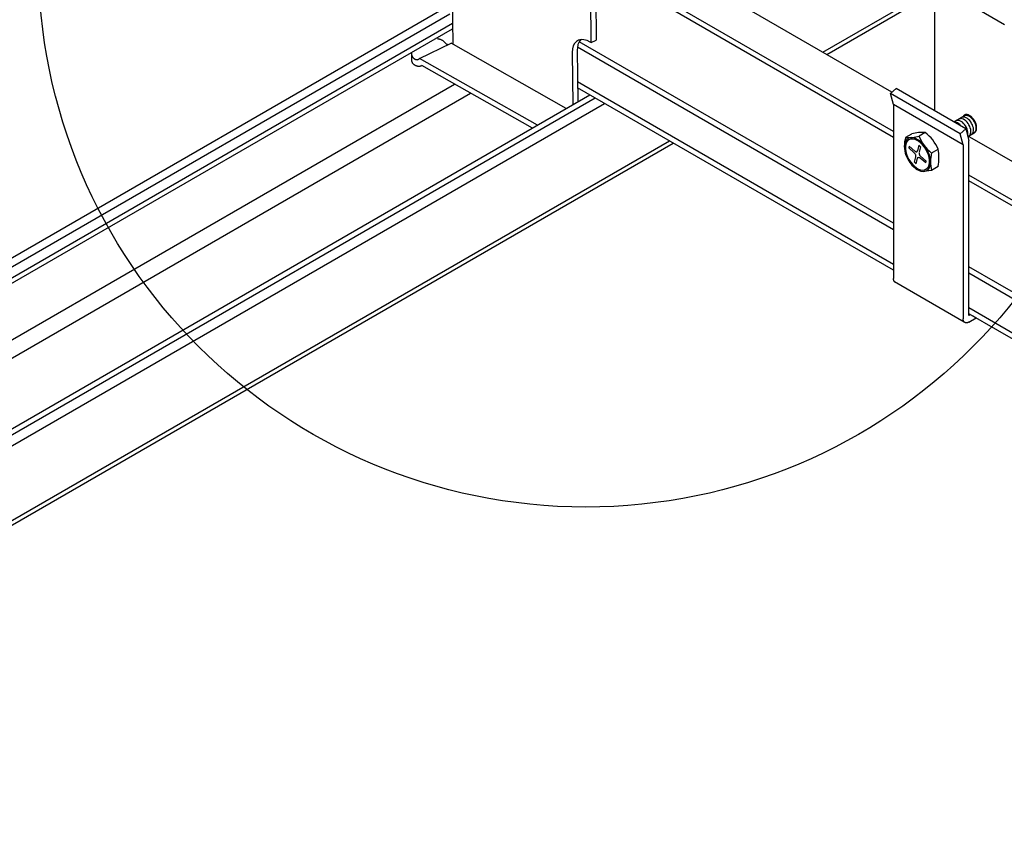
# Model space of a CAD drawing. Extents: x -10986 to 1073, y -7633 to 771.
# Drawn here: x -7642 to -7484, y -2192 to -2063 of the extents above; entities that cross this region are included whole.
import ezdxf

# ---------------------------------------------------------------- set-up
doc = ezdxf.new("R2010")
doc.units = 0
doc.header["$MEASUREMENT"] = 0
for name, color, linetype in [('_8-5_', 7, 'CONTINUOUS'), ('_8-7_', 7, 'CONTINUOUS'), ('_8-D_', 7, 'CONTINUOUS')]:
    doc.layers.add(name, color=color, linetype=linetype)

msp = doc.modelspace()

# ---------------------------------------------------------------- linework, layer by layer
at = {"layer": '_8-5_', "linetype": 'Continuous'}
for p, q in [((-7501.93, -2074.74), (-7541.91, -2051.65)), ((-7501.69, -2081.99), (-7548.59, -2054.9)), ((-7501.69, -2081.05), (-7547.72, -2054.47)), ((-7495.04, -2057.41), (-7483.85, -2063.87)), ((-7495.04, -2077.69), (-7495.04, -2057.41)), ((-7501.69, -2096.8), (-7552.39, -2067.53)), ((-7501.69, -2095.75), (-7552.11, -2066.64)), ((-7501.69, -2102.37), (-7552.38, -2073.1)), ((-7501.69, -2103.3), (-7552.37, -2074.04)), ((-7502.16, -2074.94), (-7501.28, -2074.16)), ((-7490.09, -2080.62), (-7501.28, -2074.16)), ((-7501.69, -2076.71), (-7502.16, -2074.94)), ((-7490.98, -2081.4), (-7502.16, -2074.94)), ((-7490.5, -2083.16), (-7501.69, -2076.71)), ((-7501.69, -2076.71), (-7501.69, -2104.64)), ((-7489.92, -2078.33), (-7491.98, -2079.53)), ((-7491, -2078.99), (-7491.15, -2079.05)), ((-7490.83, -2078.98), (-7491, -2078.99)), ((-7490.65, -2079.01), (-7490.83, -2078.98)), ((-7490.72, -2078.8), (-7490.73, -2078.8)), ((-7490.57, -2078.74), (-7490.72, -2078.8)), ((-7490.4, -2078.73), (-7490.57, -2078.74)), ((-7490.51, -2078.65), (-7490.53, -2078.69)), ((-7490.49, -2078.61), (-7490.51, -2078.65)), ((-7490.46, -2078.57), (-7490.49, -2078.61)), ((-7490.44, -2078.54), (-7490.46, -2078.57)), ((-7490.41, -2078.51), (-7490.44, -2078.54)), ((-7490.38, -2078.48), (-7490.41, -2078.51)), ((-7490.22, -2078.76), (-7490.4, -2078.73)), ((-7490.35, -2078.45), (-7490.38, -2078.48)), ((-7490.32, -2078.43), (-7490.35, -2078.45)), ((-7490.28, -2078.4), (-7490.32, -2078.43)), ((-7490.28, -2078.54), (-7490.29, -2078.55)), ((-7490.25, -2078.39), (-7490.28, -2078.4)), ((-7490.13, -2078.49), (-7490.28, -2078.54)), ((-7490.21, -2078.37), (-7490.25, -2078.39)), ((-7490.03, -2078.84), (-7490.22, -2078.76)), ((-7490.17, -2078.36), (-7490.21, -2078.37)), ((-7490.13, -2078.34), (-7490.17, -2078.36)), ((-7490.09, -2078.34), (-7490.13, -2078.34)), ((-7489.96, -2078.48), (-7490.13, -2078.49)), ((-7490.05, -2078.33), (-7490.09, -2078.34)), ((-7490, -2078.33), (-7490.05, -2078.33)), ((-7489.83, -2078.96), (-7490.03, -2078.84)), ((-7489.96, -2078.33), (-7490, -2078.33)), ((-7489.91, -2078.33), (-7489.96, -2078.33)), ((-7489.78, -2078.51), (-7489.96, -2078.48)), ((-7489.87, -2078.34), (-7489.91, -2078.33)), ((-7489.82, -2078.35), (-7489.87, -2078.34)), ((-7489.64, -2079.11), (-7489.83, -2078.96)), ((-7489.77, -2078.36), (-7489.82, -2078.35)), ((-7489.59, -2078.59), (-7489.78, -2078.51)), ((-7489.72, -2078.37), (-7489.77, -2078.36)), ((-7489.67, -2078.39), (-7489.72, -2078.37)), ((-7489.63, -2078.41), (-7489.67, -2078.39)), ((-7489.58, -2078.43), (-7489.63, -2078.41)), ((-7489.39, -2078.7), (-7489.59, -2078.59)), ((-7489.53, -2078.46), (-7489.58, -2078.43)), ((-7489.48, -2078.48), (-7489.53, -2078.46)), ((-7489.43, -2078.51), (-7489.48, -2078.48)), ((-7489.38, -2078.55), (-7489.43, -2078.51)), ((-7489.2, -2078.86), (-7489.39, -2078.7)), ((-7489.33, -2078.58), (-7489.38, -2078.55)), ((-7489.28, -2078.62), (-7489.33, -2078.58)), ((-7489.23, -2078.66), (-7489.28, -2078.62)), ((-7489.18, -2078.7), (-7489.23, -2078.66)), ((-7489.02, -2079.04), (-7489.2, -2078.86)), ((-7489.13, -2078.74), (-7489.18, -2078.7)), ((-7489.09, -2078.79), (-7489.13, -2078.74)), ((-7489.04, -2078.84), (-7489.09, -2078.79)), ((-7488.99, -2078.89), (-7489.04, -2078.84)), ((-7488.95, -2078.94), (-7488.99, -2078.89)), ((-7488.91, -2078.99), (-7488.95, -2078.94)), ((-7488.86, -2079.04), (-7488.91, -2078.99)), ((-7491.77, -2079.55), (-7491.93, -2079.55)), ((-7491.59, -2079.6), (-7491.77, -2079.55)), ((-7491.55, -2079.29), (-7491.64, -2079.33)), ((-7491.39, -2079.68), (-7491.59, -2079.6)), ((-7491.39, -2079.26), (-7491.55, -2079.29)), ((-7491.21, -2079.27), (-7491.39, -2079.26)), ((-7491.2, -2079.81), (-7491.39, -2079.68)), ((-7491.02, -2079.33), (-7491.21, -2079.27)), ((-7491.01, -2079.97), (-7491.2, -2079.81)), ((-7491.15, -2079.05), (-7491.16, -2079.05)), ((-7490.83, -2079.43), (-7491.02, -2079.33)), ((-7490.63, -2079.56), (-7490.83, -2079.43)), ((-7490.46, -2079.09), (-7490.65, -2079.01)), ((-7490.45, -2079.74), (-7490.63, -2079.56)), ((-7490.26, -2079.21), (-7490.46, -2079.09)), ((-7490.27, -2079.94), (-7490.45, -2079.74)), ((-7490.12, -2080.16), (-7490.27, -2079.94)), ((-7490.07, -2079.36), (-7490.26, -2079.21)), ((-7489.98, -2080.4), (-7490.12, -2080.16)), ((-7489.89, -2079.54), (-7490.07, -2079.36)), ((-7489.88, -2080.65), (-7489.98, -2080.4)), ((-7489.73, -2079.76), (-7489.89, -2079.54)), ((-7489.58, -2079.99), (-7489.73, -2079.76)), ((-7489.46, -2079.29), (-7489.64, -2079.11)), ((-7489.46, -2080.23), (-7489.58, -2079.99)), ((-7489.29, -2079.51), (-7489.46, -2079.29)), ((-7489.36, -2080.48), (-7489.46, -2080.23)), ((-7489.3, -2080.73), (-7489.36, -2080.48)), ((-7489.15, -2079.74), (-7489.29, -2079.51)), ((-7489.03, -2079.98), (-7489.15, -2079.74)), ((-7488.93, -2080.23), (-7489.03, -2079.98)), ((-7488.85, -2079.25), (-7489.02, -2079.04)), ((-7488.87, -2080.48), (-7488.93, -2080.23)), ((-7488.84, -2080.72), (-7488.87, -2080.48)), ((-7488.82, -2079.1), (-7488.86, -2079.04)), ((-7488.71, -2079.48), (-7488.85, -2079.25)), ((-7488.78, -2079.16), (-7488.82, -2079.1)), ((-7488.74, -2079.22), (-7488.78, -2079.16)), ((-7488.71, -2079.28), (-7488.74, -2079.22)), ((-7488.67, -2079.34), (-7488.71, -2079.28)), ((-7488.58, -2079.73), (-7488.71, -2079.48)), ((-7488.64, -2079.4), (-7488.67, -2079.34)), ((-7488.6, -2079.46), (-7488.64, -2079.4)), ((-7488.57, -2079.52), (-7488.6, -2079.46)), ((-7488.49, -2079.98), (-7488.58, -2079.73)), ((-7488.54, -2079.59), (-7488.57, -2079.52)), ((-7488.51, -2079.65), (-7488.54, -2079.59)), ((-7488.49, -2079.71), (-7488.51, -2079.65)), ((-7488.46, -2079.78), (-7488.49, -2079.71)), ((-7488.43, -2080.23), (-7488.49, -2079.98)), ((-7488.44, -2079.84), (-7488.46, -2079.78)), ((-7488.42, -2079.91), (-7488.44, -2079.84)), ((-7488.4, -2080.47), (-7488.43, -2080.23)), ((-7488.4, -2079.97), (-7488.42, -2079.91)), ((-7488.39, -2080.03), (-7488.4, -2079.97)), ((-7488.4, -2080.69), (-7488.4, -2080.47)), ((-7488.37, -2080.1), (-7488.39, -2080.03)), ((-7488.36, -2080.16), (-7488.37, -2080.1)), ((-7488.35, -2080.22), (-7488.36, -2080.16)), ((-7488.34, -2080.28), (-7488.35, -2080.22)), ((-7488.34, -2080.34), (-7488.34, -2080.28)), ((-7488.34, -2080.4), (-7488.34, -2080.34)), ((-7488.34, -2080.46), (-7488.34, -2080.4)), ((-7488.34, -2080.52), (-7488.34, -2080.46)), ((-7488.34, -2080.57), (-7488.34, -2080.52)), ((-7488.34, -2080.63), (-7488.34, -2080.57)), ((-7499.7, -2081.97), (-7498.73, -2081.41)), ((-7499.33, -2082.16), (-7499.57, -2082.35)), ((-7499.05, -2082.05), (-7499.33, -2082.16)), ((-7498.73, -2082.02), (-7499.05, -2082.05)), ((-7498.39, -2082.07), (-7498.73, -2082.02)), ((-7498.02, -2082.21), (-7498.39, -2082.07)), ((-7496.62, -2081.23), (-7497.59, -2081.78)), ((-7490.98, -2081.4), (-7490.09, -2080.62)), ((-7490.5, -2083.16), (-7490.98, -2081.4)), ((-7490.09, -2080.62), (-7489.59, -2082.51)), ((-7489.8, -2080.9), (-7489.88, -2080.65)), ((-7489.76, -2081.14), (-7489.8, -2080.9)), ((-7489.64, -2081.82), (-7489.8, -2081.73)), ((-7336.78, -2170.09), (-7489.79, -2081.74)), ((-7489.77, -2081.58), (-7489.74, -2081.37)), ((-7489.74, -2081.37), (-7489.76, -2081.14)), ((-7488.73, -2081.29), (-7489.76, -2081.89)), ((-7489.61, -2081.79), (-7489.48, -2081.69)), ((-7489.48, -2081.69), (-7489.38, -2081.56)), ((-7489.38, -2081.56), (-7489.31, -2081.39)), ((-7489.31, -2081.39), (-7489.27, -2081.19)), ((-7489.27, -2080.97), (-7489.3, -2080.73)), ((-7489.27, -2081.19), (-7489.27, -2080.97)), ((-7489.17, -2081.54), (-7489.05, -2081.45)), ((-7489.05, -2081.45), (-7488.95, -2081.31)), ((-7488.95, -2081.31), (-7488.88, -2081.14)), ((-7488.91, -2081.27), (-7488.86, -2081.27)), ((-7488.88, -2081.14), (-7488.84, -2080.94)), ((-7488.86, -2081.27), (-7488.82, -2081.26)), ((-7488.84, -2080.94), (-7488.84, -2080.72)), ((-7488.82, -2081.26), (-7488.78, -2081.25)), ((-7488.78, -2081.25), (-7488.74, -2081.23)), ((-7488.74, -2081.23), (-7488.71, -2081.22)), ((-7488.73, -2081.29), (-7488.61, -2081.19)), ((-7488.71, -2081.22), (-7488.67, -2081.2)), ((-7488.67, -2081.2), (-7488.64, -2081.18)), ((-7488.64, -2081.18), (-7488.6, -2081.15)), ((-7488.61, -2081.19), (-7488.51, -2081.06)), ((-7488.6, -2081.15), (-7488.57, -2081.13)), ((-7488.57, -2081.13), (-7488.54, -2081.1)), ((-7488.54, -2081.1), (-7488.51, -2081.07)), ((-7488.51, -2081.06), (-7488.44, -2080.89)), ((-7488.51, -2081.07), (-7488.49, -2081.03)), ((-7488.49, -2081.03), (-7488.46, -2080.99)), ((-7488.46, -2080.99), (-7488.44, -2080.96)), ((-7488.44, -2080.89), (-7488.4, -2080.69)), ((-7488.44, -2080.96), (-7488.42, -2080.91)), ((-7488.42, -2080.91), (-7488.4, -2080.87)), ((-7488.4, -2080.87), (-7488.39, -2080.83)), ((-7488.39, -2080.83), (-7488.37, -2080.78)), ((-7488.37, -2080.78), (-7488.36, -2080.73)), ((-7488.36, -2080.73), (-7488.35, -2080.68)), ((-7488.35, -2080.68), (-7488.34, -2080.63)), ((-7499.88, -2082.93), (-7499.94, -2083.31)), ((-7499.94, -2083.31), (-7499.94, -2083.74)), ((-7499.94, -2083.74), (-7499.88, -2084.19)), ((-7499.75, -2082.61), (-7499.88, -2082.93)), ((-7499.71, -2083.08), (-7499.77, -2083.43)), ((-7499.77, -2083.43), (-7499.77, -2083.82)), ((-7499.57, -2082.35), (-7499.75, -2082.61)), ((-7499.59, -2082.78), (-7499.71, -2083.08)), ((-7499.42, -2082.55), (-7499.59, -2082.78)), ((-7499.21, -2082.37), (-7499.42, -2082.55)), ((-7499.16, -2083.4), (-7499.23, -2083.67)), ((-7499.23, -2083.67), (-7498.35, -2084.45)), ((-7498.95, -2082.27), (-7499.21, -2082.37)), ((-7499.16, -2083.4), (-7498.28, -2084.18)), ((-7498.66, -2082.25), (-7498.95, -2082.27)), ((-7498.34, -2082.29), (-7498.66, -2082.25)), ((-7498.01, -2082.42), (-7498.34, -2082.29)), ((-7497.66, -2082.42), (-7498.02, -2082.21)), ((-7497.67, -2082.61), (-7498.01, -2082.42)), ((-7497.61, -2083.26), (-7497.85, -2084.14)), ((-7497.34, -2082.87), (-7497.67, -2082.61)), ((-7497.29, -2082.7), (-7497.66, -2082.42)), ((-7497.61, -2083.26), (-7497.34, -2083.5)), ((-7497.34, -2083.5), (-7497.58, -2084.38)), ((-7497.02, -2083.19), (-7497.34, -2082.87)), ((-7496.95, -2083.05), (-7497.29, -2082.7)), ((-7496.73, -2083.55), (-7497.02, -2083.19)), ((-7496.63, -2083.44), (-7496.95, -2083.05)), ((-7496.47, -2083.95), (-7496.73, -2083.55)), ((-7496.35, -2083.88), (-7496.63, -2083.44)), ((-7490.5, -2083.16), (-7490.5, -2111.1)), ((-7489.59, -2110.57), (-7489.59, -2082.51)), ((-7499.88, -2084.19), (-7499.75, -2084.66)), ((-7499.77, -2083.82), (-7499.71, -2084.24)), ((-7499.75, -2084.66), (-7499.57, -2085.14)), ((-7499.71, -2084.24), (-7499.59, -2084.67)), ((-7499.59, -2084.67), (-7499.42, -2085.1)), ((-7499.57, -2085.14), (-7499.33, -2085.6)), ((-7499.42, -2085.1), (-7499.21, -2085.53)), ((-7498.35, -2084.46), (-7498.4, -2084.41)), ((-7498.29, -2084.51), (-7498.35, -2084.46)), ((-7498.34, -2085.98), (-7498.1, -2085.09)), ((-7498.24, -2084.58), (-7498.29, -2084.51)), ((-7498.19, -2084.65), (-7498.24, -2084.58)), ((-7498.23, -2084.22), (-7498.17, -2084.26)), ((-7498.15, -2084.73), (-7498.19, -2084.65)), ((-7498.17, -2084.26), (-7498.11, -2084.28)), ((-7498.12, -2084.81), (-7498.15, -2084.73)), ((-7498.1, -2084.89), (-7498.12, -2084.81)), ((-7498.11, -2084.28), (-7498.05, -2084.29)), ((-7498.09, -2084.96), (-7498.1, -2084.89)), ((-7498.09, -2085.03), (-7498.09, -2084.96)), ((-7498.05, -2084.29), (-7498, -2084.29)), ((-7498, -2084.29), (-7497.95, -2084.28)), ((-7497.95, -2084.28), (-7497.91, -2084.25)), ((-7497.91, -2084.25), (-7497.87, -2084.21)), ((-7497.87, -2084.21), (-7497.85, -2084.15)), ((-7497.85, -2084.15), (-7497.84, -2084.09)), ((-7497.84, -2084.09), (-7497.84, -2084.08)), ((-7497.83, -2085.33), (-7497.81, -2085.28)), ((-7497.81, -2085.28), (-7497.78, -2085.24)), ((-7497.78, -2085.24), (-7497.74, -2085.2)), ((-7497.74, -2085.2), (-7497.69, -2085.19)), ((-7497.69, -2085.19), (-7497.64, -2085.18)), ((-7497.64, -2085.18), (-7497.58, -2085.19)), ((-7497.59, -2084.44), (-7497.59, -2084.51)), ((-7497.59, -2084.51), (-7497.58, -2084.59)), ((-7497.58, -2084.59), (-7497.56, -2084.67)), ((-7497.58, -2085.19), (-7497.52, -2085.21)), ((-7497.56, -2084.67), (-7497.53, -2084.75)), ((-7497.53, -2084.75), (-7497.49, -2084.82)), ((-7497.52, -2085.21), (-7497.46, -2085.25)), ((-7497.49, -2084.82), (-7497.44, -2084.9)), ((-7497.46, -2085.25), (-7497.4, -2085.29)), ((-7497.44, -2084.9), (-7497.39, -2084.96)), ((-7497.4, -2085.29), (-7497.4, -2085.3)), ((-7496.52, -2086.08), (-7497.4, -2085.3)), ((-7497.39, -2084.96), (-7497.33, -2085.02)), ((-7497.33, -2085.02), (-7497.28, -2085.06)), ((-7496.45, -2085.81), (-7497.33, -2085.02)), ((-7496.26, -2084.37), (-7496.47, -2083.95)), ((-7496.11, -2084.34), (-7496.35, -2083.88)), ((-7496.09, -2084.81), (-7496.26, -2084.37)), ((-7495.93, -2084.81), (-7496.11, -2084.34)), ((-7495.97, -2085.24), (-7496.09, -2084.81)), ((-7495.92, -2085.65), (-7495.97, -2085.24)), ((-7495.8, -2085.28), (-7495.93, -2084.81)), ((-7495.74, -2085.74), (-7495.8, -2085.28)), ((-7495.62, -2084.51), (-7494.51, -2083.86)), ((-7499.33, -2085.6), (-7499.05, -2086.03)), ((-7499.21, -2085.53), (-7498.95, -2085.93)), ((-7499.05, -2086.03), (-7498.73, -2086.43)), ((-7498.95, -2085.93), (-7498.66, -2086.29)), ((-7498.73, -2086.43), (-7498.39, -2086.77)), ((-7498.66, -2086.29), (-7498.34, -2086.6)), ((-7498.39, -2086.77), (-7498.02, -2087.06)), ((-7498.34, -2085.98), (-7498.07, -2086.22)), ((-7498.34, -2086.6), (-7498.01, -2086.86)), ((-7498.07, -2086.22), (-7497.83, -2085.33)), ((-7498.01, -2086.86), (-7497.67, -2087.06)), ((-7496.52, -2086.08), (-7496.45, -2085.81)), ((-7496.26, -2086.93), (-7496.09, -2086.69)), ((-7496.11, -2087.13), (-7495.93, -2086.87)), ((-7496.09, -2086.69), (-7495.97, -2086.39)), ((-7495.97, -2086.39), (-7495.92, -2086.04)), ((-7495.93, -2086.87), (-7495.8, -2086.54)), ((-7495.92, -2086.04), (-7495.92, -2085.65)), ((-7495.8, -2086.54), (-7495.74, -2086.16)), ((-7495.74, -2086.16), (-7495.74, -2085.74)), ((-7494.51, -2086.66), (-7495.6, -2087.29)), ((-7498.02, -2087.06), (-7497.66, -2087.27)), ((-7497.67, -2087.06), (-7497.34, -2087.18)), ((-7497.66, -2087.27), (-7497.29, -2087.4)), ((-7497.34, -2087.18), (-7497.02, -2087.23)), ((-7497.29, -2087.4), (-7496.95, -2087.46)), ((-7497.02, -2087.23), (-7496.73, -2087.21)), ((-7496.95, -2087.46), (-7496.63, -2087.43)), ((-7495.6, -2087.29), (-7496.82, -2087.46)), ((-7496.73, -2087.21), (-7496.47, -2087.1)), ((-7496.63, -2087.43), (-7496.35, -2087.32)), ((-7496.47, -2087.1), (-7496.26, -2086.93)), ((-7496.35, -2087.32), (-7496.11, -2087.13)), ((-7338.08, -2175.51), (-7489.59, -2088.03)), ((-7338.9, -2175.97), (-7489.59, -2088.97)), ((-7337.76, -2190.39), (-7489.59, -2102.73)), ((-7337.08, -2191.84), (-7489.59, -2103.79)), ((-7501.69, -2104.69), (-7501.69, -2104.64)), ((-7501.68, -2104.74), (-7501.69, -2104.69)), ((-7501.68, -2104.78), (-7501.68, -2104.74)), ((-7501.67, -2104.82), (-7501.68, -2104.78)), ((-7501.66, -2104.86), (-7501.67, -2104.82)), ((-7501.65, -2104.9), (-7501.66, -2104.86)), ((-7501.64, -2104.94), (-7501.65, -2104.9)), ((-7501.63, -2104.97), (-7501.64, -2104.94)), ((-7501.62, -2105.01), (-7501.63, -2104.97)), ((-7501.6, -2105.04), (-7501.62, -2105.01)), ((-7501.58, -2105.07), (-7501.6, -2105.04)), ((-7501.56, -2105.1), (-7501.58, -2105.07)), ((-7501.54, -2105.13), (-7501.56, -2105.1)), ((-7501.52, -2105.15), (-7501.54, -2105.13)), ((-7501.49, -2105.18), (-7501.52, -2105.15)), ((-7490.32, -2111.63), (-7501.5, -2105.17)), ((-7501.47, -2105.2), (-7501.49, -2105.18)), ((-7501.44, -2105.22), (-7501.47, -2105.2)), ((-7501.42, -2105.23), (-7501.44, -2105.22)), ((-7501.39, -2105.25), (-7501.42, -2105.23)), ((-7501.36, -2105.26), (-7501.39, -2105.25)), ((-7501.33, -2105.27), (-7501.36, -2105.26)), ((-7336.75, -2197.59), (-7489.59, -2109.35)), ((-7488.43, -2110.95), (-7489.59, -2110.28)), ((-7336.75, -2198.53), (-7489.59, -2110.29)), ((-7489.34, -2110.42), (-7489.59, -2110.57)), ((-7490.5, -2111.14), (-7490.5, -2111.1)), ((-7490.5, -2111.19), (-7490.5, -2111.14)), ((-7490.5, -2111.23), (-7490.5, -2111.19)), ((-7490.49, -2111.27), (-7490.5, -2111.23)), ((-7490.48, -2111.31), (-7490.49, -2111.27)), ((-7490.47, -2111.35), (-7490.48, -2111.31)), ((-7490.46, -2111.39), (-7490.47, -2111.35)), ((-7490.45, -2111.43), (-7490.46, -2111.39)), ((-7490.43, -2111.46), (-7490.45, -2111.43)), ((-7490.42, -2111.49), (-7490.43, -2111.46)), ((-7490.4, -2111.52), (-7490.42, -2111.49)), ((-7490.38, -2111.55), (-7490.4, -2111.52)), ((-7490.36, -2111.58), (-7490.38, -2111.55)), ((-7490.34, -2111.61), (-7490.36, -2111.58)), ((-7490.31, -2111.63), (-7490.34, -2111.61)), ((-7490.29, -2111.65), (-7490.31, -2111.63)), ((-7490.26, -2111.67), (-7490.29, -2111.65)), ((-7490.24, -2111.69), (-7490.26, -2111.67)), ((-7490.21, -2111.7), (-7490.24, -2111.69)), ((-7490.18, -2111.72), (-7490.21, -2111.7)), ((-7490.15, -2111.73), (-7490.18, -2111.72)), ((-7490.11, -2111.74), (-7490.15, -2111.73)), ((-7490.08, -2111.74), (-7490.11, -2111.74)), ((-7490.05, -2111.75), (-7490.08, -2111.74)), ((-7490.01, -2111.75), (-7490.05, -2111.75)), ((-7489.98, -2111.75), (-7490.01, -2111.75)), ((-7489.94, -2111.75), (-7489.98, -2111.75)), ((-7489.9, -2111.74), (-7489.94, -2111.75)), ((-7489.87, -2111.73), (-7489.9, -2111.74)), ((-7489.83, -2111.73), (-7489.87, -2111.73)), ((-7489.79, -2111.71), (-7489.83, -2111.73)), ((-7489.75, -2111.7), (-7489.79, -2111.71)), ((-7489.71, -2111.68), (-7489.75, -2111.7)), ((-7489.67, -2111.67), (-7489.71, -2111.68)), ((-7489.63, -2111.65), (-7489.67, -2111.67)), ((-7489.59, -2111.62), (-7489.63, -2111.65)), ((-7489.59, -2111.62), (-7488.42, -2110.95))]:
    msp.add_line(p, q, dxfattribs=at)
for centre, radius, start, end in [((-7495.91, -2083.4), 4.05, 159.4355, 200.9884), ((-7499.03, -2077.54), 4.48, 261.4453, 288.7625), ((-7497.18, -2086.83), 5.63, 84.2728, 105.935), ((-7491.48, -2079.39), 6.57, 201.4042, 231.0555), ((-7500.29, -2086.33), 6.28, 23.0773, 54.2866), ((-7487.78, -2085.89), 7.95, 169.8766, 190.1234), ((-7502.46, -2085.26), 8.07, 350.04, 9.9599)]:
    msp.add_arc(centre, radius, start, end, dxfattribs=at)
at = {"layer": '_8-7_', "linetype": 'Continuous'}
for p, q in [((-7550.2, -2066.79), (-7550.29, -2055.27)), ((-7549.48, -2055.34), (-7549.39, -2066.39)), ((-7572.49, -2057.52), (-7572.41, -2067.03)), ((-7513.03, -2068.33), (-7495.04, -2057.94)), ((-7512.4, -2068.69), (-7495.04, -2058.66)), ((-7939.61, -2272.46), (-7574.15, -2061.46)), ((-7939.61, -2273.91), (-7572.89, -2062.19)), ((-7939.61, -2275.67), (-7572.44, -2063.68)), ((-7939.61, -2276.55), (-7572.43, -2064.56)), ((-7574.91, -2066.15), (-7574.73, -2066.19)), ((-7574.64, -2066.21), (-7574.73, -2066.19)), ((-7574.55, -2066.24), (-7574.64, -2066.21)), ((-7574.55, -2066.23), (-7574.45, -2066.27)), ((-7574.37, -2066.3), (-7574.45, -2066.27)), ((-7574.28, -2066.34), (-7574.37, -2066.3)), ((-7574.19, -2066.38), (-7574.28, -2066.34)), ((-7551.8, -2066.3), (-7552.21, -2066.4)), ((-7551.87, -2066.31), (-7552.13, -2066.66)), ((-7551.35, -2066.32), (-7551.8, -2066.3)), ((-7550.86, -2066.45), (-7551.35, -2066.32)), ((-7577.71, -2069.33), (-7572.67, -2066.88)), ((-7574.11, -2066.42), (-7574.19, -2066.38)), ((-7574.03, -2066.47), (-7574.11, -2066.42)), ((-7573.95, -2066.52), (-7574.03, -2066.47)), ((-7573.88, -2066.57), (-7573.95, -2066.52)), ((-7573.81, -2066.63), (-7573.88, -2066.57)), ((-7573.74, -2066.69), (-7573.81, -2066.63)), ((-7573.67, -2066.75), (-7573.74, -2066.69)), ((-7573.61, -2066.81), (-7573.67, -2066.75)), ((-7573.55, -2066.88), (-7573.61, -2066.81)), ((-7573.5, -2066.95), (-7573.55, -2066.88)), ((-7573.45, -2067.02), (-7573.5, -2066.95)), ((-7573.43, -2067.03), (-7573.45, -2067.02)), ((-7573.41, -2067.04), (-7573.43, -2067.03)), ((-7573.39, -2067.06), (-7573.41, -2067.04)), ((-7573.37, -2067.07), (-7573.39, -2067.06)), ((-7573.35, -2067.08), (-7573.37, -2067.07)), ((-7573.32, -2067.09), (-7573.35, -2067.08)), ((-7573.3, -2067.1), (-7573.32, -2067.09)), ((-7573.28, -2067.11), (-7573.3, -2067.1)), ((-7573.26, -2067.11), (-7573.28, -2067.11)), ((-7573.24, -2067.12), (-7573.26, -2067.11)), ((-7573.18, -2067.13), (-7573.24, -2067.12)), ((-7573.19, -2067.12), (-7573.22, -2067.12)), ((-7573.17, -2067.12), (-7573.19, -2067.12)), ((-7554.18, -2077.36), (-7572.67, -2066.88)), ((-7553.19, -2067.81), (-7553.23, -2068.36)), ((-7553.06, -2067.32), (-7553.19, -2067.81)), ((-7552.85, -2066.92), (-7553.06, -2067.32)), ((-7552.57, -2066.61), (-7552.85, -2066.92)), ((-7552.21, -2066.4), (-7552.57, -2066.61)), ((-7552.4, -2067.61), (-7552.42, -2067.97)), ((-7552.31, -2067.09), (-7552.4, -2067.61)), ((-7552.13, -2066.66), (-7552.31, -2067.09)), ((-7550.36, -2066.69), (-7550.86, -2066.45)), ((-7550.36, -2066.69), (-7550.2, -2066.79)), ((-7550.2, -2066.79), (-7549.39, -2066.39)), ((-7578.96, -2069.6), (-7578.97, -2068.5)), ((-7578.97, -2068.53), (-7578.97, -2068.5)), ((-7578.97, -2068.58), (-7578.97, -2068.53)), ((-7578.97, -2068.63), (-7578.97, -2068.58)), ((-7578.96, -2068.68), (-7578.97, -2068.63)), ((-7578.95, -2068.73), (-7578.96, -2068.68)), ((-7578.94, -2068.78), (-7578.95, -2068.73)), ((-7578.93, -2068.83), (-7578.94, -2068.78)), ((-7578.92, -2068.88), (-7578.93, -2068.83)), ((-7578.91, -2068.93), (-7578.92, -2068.88)), ((-7578.89, -2068.97), (-7578.91, -2068.93)), ((-7578.87, -2069.02), (-7578.89, -2068.97)), ((-7578.85, -2069.06), (-7578.87, -2069.02)), ((-7578.83, -2069.1), (-7578.85, -2069.06)), ((-7578.8, -2069.14), (-7578.83, -2069.1)), ((-7578.77, -2069.16), (-7578.78, -2069.13)), ((-7578.75, -2069.18), (-7578.77, -2069.16)), ((-7578.73, -2069.21), (-7578.75, -2069.18)), ((-7578.72, -2069.23), (-7578.73, -2069.21)), ((-7578.7, -2069.26), (-7578.72, -2069.23)), ((-7578.68, -2069.28), (-7578.7, -2069.26)), ((-7578.66, -2069.31), (-7578.68, -2069.28)), ((-7578.64, -2069.33), (-7578.66, -2069.31)), ((-7578.62, -2069.35), (-7578.64, -2069.33)), ((-7578.6, -2069.37), (-7578.62, -2069.35)), ((-7578.58, -2069.39), (-7578.6, -2069.37)), ((-7578.55, -2069.41), (-7578.58, -2069.39)), ((-7578.53, -2069.43), (-7578.55, -2069.41)), ((-7578.51, -2069.45), (-7578.53, -2069.43)), ((-7578.49, -2069.46), (-7578.51, -2069.45)), ((-7578.47, -2069.48), (-7578.49, -2069.46)), ((-7578.44, -2069.49), (-7578.47, -2069.48)), ((-7578.42, -2069.5), (-7578.44, -2069.49)), ((-7578.4, -2069.52), (-7578.42, -2069.5)), ((-7578.38, -2069.53), (-7578.4, -2069.52)), ((-7578.06, -2069.54), (-7577.71, -2069.33)), ((-7558.8, -2080.04), (-7577.71, -2069.33)), ((-7553.23, -2068.36), (-7553.16, -2076.77)), ((-7552.42, -2067.97), (-7552.35, -2076.3)), ((-7578.96, -2069.65), (-7578.96, -2069.6)), ((-7578.95, -2069.7), (-7578.96, -2069.65)), ((-7578.95, -2069.75), (-7578.95, -2069.7)), ((-7578.94, -2069.8), (-7578.95, -2069.75)), ((-7578.92, -2069.85), (-7578.94, -2069.8)), ((-7578.91, -2069.9), (-7578.92, -2069.85)), ((-7578.9, -2069.95), (-7578.91, -2069.9)), ((-7578.88, -2069.99), (-7578.9, -2069.95)), ((-7578.86, -2070.04), (-7578.88, -2069.99)), ((-7578.84, -2070.08), (-7578.86, -2070.04)), ((-7578.82, -2070.12), (-7578.84, -2070.08)), ((-7578.79, -2070.16), (-7578.82, -2070.12)), ((-7578.76, -2070.2), (-7578.79, -2070.16)), ((-7578.7, -2070.24), (-7578.76, -2070.2)), ((-7578.64, -2070.29), (-7578.7, -2070.24)), ((-7578.59, -2070.33), (-7578.64, -2070.29)), ((-7578.53, -2070.37), (-7578.59, -2070.33)), ((-7578.47, -2070.41), (-7578.53, -2070.37)), ((-7578.41, -2070.44), (-7578.47, -2070.41)), ((-7578.36, -2070.47), (-7578.41, -2070.44)), ((-7578.36, -2069.54), (-7578.38, -2069.53)), ((-7578.33, -2069.55), (-7578.36, -2069.54)), ((-7578.3, -2070.5), (-7578.36, -2070.47)), ((-7578.31, -2069.55), (-7578.33, -2069.55)), ((-7578.29, -2069.56), (-7578.31, -2069.55)), ((-7578.24, -2070.53), (-7578.3, -2070.5)), ((-7578.27, -2069.56), (-7578.29, -2069.56)), ((-7578.25, -2069.57), (-7578.27, -2069.56)), ((-7578.23, -2069.57), (-7578.25, -2069.57)), ((-7578.18, -2070.55), (-7578.24, -2070.53)), ((-7578.21, -2069.57), (-7578.23, -2069.57)), ((-7578.19, -2069.57), (-7578.21, -2069.57)), ((-7578.17, -2069.57), (-7578.19, -2069.57)), ((-7578.13, -2070.57), (-7578.18, -2070.55)), ((-7578.15, -2069.57), (-7578.17, -2069.57)), ((-7578.13, -2069.56), (-7578.15, -2069.57)), ((-7578.11, -2069.56), (-7578.13, -2069.56)), ((-7578.07, -2070.58), (-7578.13, -2070.57)), ((-7578.1, -2069.55), (-7578.11, -2069.56)), ((-7578.08, -2069.55), (-7578.1, -2069.55)), ((-7578.06, -2069.54), (-7578.08, -2069.55)), ((-7578.02, -2070.6), (-7578.07, -2070.58)), ((-7577.96, -2070.61), (-7578.02, -2070.6)), ((-7577.91, -2070.61), (-7577.96, -2070.61)), ((-7577.86, -2070.62), (-7577.91, -2070.61)), ((-7577.8, -2070.62), (-7577.86, -2070.62)), ((-7577.75, -2070.61), (-7577.8, -2070.62)), ((-7577.7, -2070.61), (-7577.75, -2070.61)), ((-7577.66, -2070.6), (-7577.7, -2070.61)), ((-7577.61, -2070.58), (-7577.66, -2070.6)), ((-7577.57, -2070.57), (-7577.61, -2070.58)), ((-7577.52, -2070.55), (-7577.57, -2070.57)), ((-7577.48, -2070.53), (-7577.52, -2070.55)), ((-7577.48, -2070.53), (-7577.36, -2070.46)), ((-7559.61, -2080.51), (-7577.36, -2070.46)), ((-7939.61, -2285.62), (-7572.1, -2073.44)), ((-7939.61, -2288.55), (-7569.54, -2074.89)), ((-7939.61, -2299.9), (-7550.39, -2075.18)), ((-7939.61, -2300.85), (-7549.56, -2075.66)), ((-7939.61, -2302.61), (-7548.04, -2076.54)), ((-7937.84, -2313.59), (-7537.65, -2082.54)), ((-7937.3, -2314.01), (-7537.01, -2082.9))]:
    msp.add_line(p, q, dxfattribs=at)
at = {"layer": '_8-D_', "color": 1, "linetype": 'Continuous'}
msp.add_circle((-7551.05, -2053.43), 87.85, dxfattribs=at)

doc.saveas('drawing.dxf')
